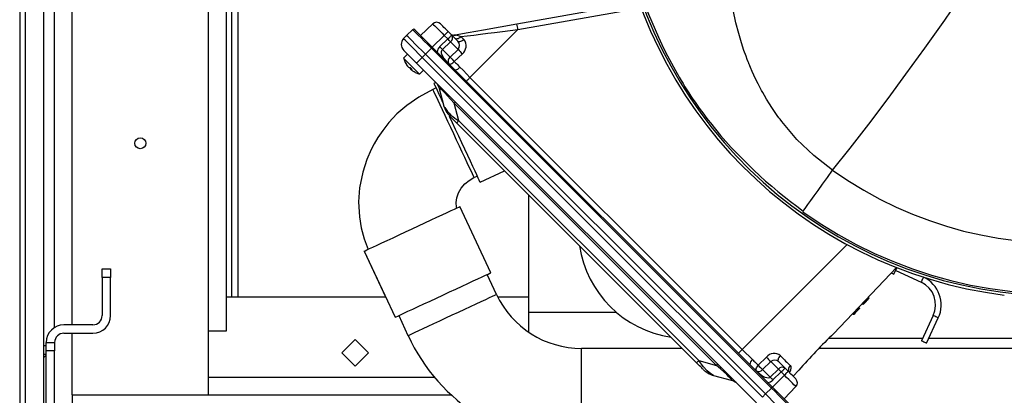
# Model space of a CAD drawing. Units: millimetres. Extents: x 6 to 414, y 6 to 291.
# Drawn here: x 131 to 155, y 56 to 65 of the extents above; entities that cross this region are included whole.
import ezdxf

# ---------------------------------------------------------------- set-up
doc = ezdxf.new("R2010")
doc.units = ezdxf.units.MM

msp = doc.modelspace()

# ---------------------------------------------------------------- linework, layer by layer
at = {"color": 7, "linetype": 'Continuous', "lineweight": 25}
for p, q in [((131.098, 108.285), (131.098, 51.962)), ((131.231, 106.495), (131.231, 53.628)), ((131.664, 106.495), (131.664, 53.628)), ((131.931, 57.999), (131.931, 102.123)), ((136.018, 70.397), (136.018, 57.914)), ((136.146, 70.191), (136.146, 58.728)), ((145.871, 65.75), (142.952, 65.236)), ((140.469, 65.106), (140.324, 64.967)), ((140.654, 64.967), (140.946, 65.245)), ((141.399, 64.976), (141.313, 65.062)), ((141.834, 63.963), (142.977, 65.107)), ((140.324, 64.967), (140.251, 64.891)), ((141.114, 64.701), (141.307, 64.884)), ((141.178, 64.631), (141.371, 64.815)), ((141.222, 64.97), (141.307, 64.884)), ((141.371, 64.815), (141.55, 64.636)), ((141.544, 64.831), (141.399, 64.976)), ((141.49, 64.977), (141.451, 64.974)), ((141.48, 64.976), (141.453, 64.974)), ((141.479, 64.976), (141.488, 64.975)), ((140.771, 64.519), (140.913, 64.661)), ((149.022, 56.553), (140.913, 64.661)), ((149.045, 56.576), (140.936, 64.684)), ((141.358, 64.451), (141.178, 64.631)), ((141.55, 64.636), (141.358, 64.451)), ((140.347, 64.519), (140.251, 64.424)), ((140.251, 64.424), (140.629, 64.047)), ((140.697, 64.445), (140.771, 64.519)), ((148.805, 56.337), (140.697, 64.445)), ((148.88, 56.411), (140.771, 64.519)), ((141.652, 64.529), (141.46, 64.344)), ((140.407, 64.204), (140.408, 64.204)), ((140.407, 64.204), (140.408, 64.203)), ((140.409, 64.202), (140.408, 64.204)), ((140.442, 64.169), (140.43, 64.153)), ((148.667, 56.199), (140.559, 64.307)), ((140.629, 64.047), (140.724, 64.142)), ((140.629, 64.046), (140.724, 64.142)), ((141.022, 63.844), (140.724, 64.142)), ((141.834, 63.963), (148.323, 57.474)), ((141.027, 63.718), (140.947, 63.681)), ((141.022, 63.844), (140.978, 63.824)), ((140.978, 63.823), (140.978, 63.823)), ((141.043, 63.82), (141.102, 63.713)), ((141.101, 63.702), (141.213, 63.283)), ((141.231, 63.248), (141.213, 63.283)), ((147.709, 57.094), (141.454, 63.349)), ((141.567, 62.929), (141.454, 63.349)), ((147.289, 57.207), (141.567, 62.929)), ((147.239, 57.156), (141.516, 62.879)), ((141.929, 61.575), (142.009, 61.613)), ((141.929, 61.574), (142.009, 61.612)), ((142.077, 61.467), (142.657, 61.738)), ((142.077, 61.466), (142.657, 61.737)), ((143.241, 61.153), (142.657, 61.738)), ((143.241, 58.364), (143.241, 61.154)), ((142.331, 59.305), (141.594, 60.884)), ((139.312, 59.82), (140.048, 58.241)), ((139.312, 59.819), (139.312, 59.82)), ((139.312, 59.819), (139.821, 58.728)), ((150.506, 57.855), (152, 59.429)), ((151.943, 59.271), (152.014, 59.424)), ((133.064, 59.394), (133.264, 59.394)), ((133.064, 59.194), (133.064, 59.394)), ((133.264, 59.194), (133.064, 59.194)), ((133.064, 59.194), (133.064, 58.281)), ((133.264, 59.394), (133.264, 59.194)), ((133.264, 58.281), (133.264, 59.194)), ((142.467, 58.789), (142.245, 59.265)), ((142.331, 59.304), (142.33, 59.305)), ((151.878, 59.301), (151.943, 59.271)), ((151.985, 59.361), (152.589, 59.079)), ((136.018, 58.728), (139.821, 58.728)), ((136.018, 58.728), (136.146, 58.728)), ((142.497, 58.728), (143.241, 58.728)), ((151.344, 58.69), (151.32, 58.713)), ((151.353, 58.699), (151.328, 58.722)), ((151.353, 58.699), (151.329, 58.722)), ((151.102, 58.434), (151.077, 58.457)), ((151.119, 58.452), (151.094, 58.475)), ((151.125, 58.458), (151.1, 58.481)), ((151.182, 58.567), (151.206, 58.544)), ((151.208, 58.547), (151.184, 58.57)), ((151.208, 58.546), (151.184, 58.569)), ((151.21, 58.549), (151.186, 58.572)), ((151.212, 58.55), (151.188, 58.573)), ((151.212, 58.55), (151.188, 58.573)), ((151.216, 58.555), (151.192, 58.578)), ((151.229, 58.569), (151.205, 58.592)), ((151.208, 58.547), (151.206, 58.544)), ((151.21, 58.549), (151.208, 58.547)), ((151.212, 58.551), (151.21, 58.549)), ((151.331, 58.676), (151.212, 58.551)), ((151.212, 58.55), (151.223, 58.562)), ((151.212, 58.551), (151.212, 58.551)), ((151.229, 58.569), (151.216, 58.555)), ((151.25, 58.59), (151.226, 58.613)), ((151.282, 58.625), (151.258, 58.648)), ((151.262, 58.604), (151.279, 58.621)), ((151.283, 58.626), (151.266, 58.608)), ((151.279, 58.621), (151.303, 58.647)), ((151.307, 58.651), (151.283, 58.626)), ((151.297, 58.689), (151.321, 58.666)), ((151.339, 58.684), (151.334, 58.679)), ((140.134, 58.281), (140.356, 57.805)), ((143.241, 57.882), (143.241, 58.364)), ((150.982, 58.308), (150.958, 58.331)), ((150.984, 58.31), (150.96, 58.333)), ((150.993, 58.32), (150.969, 58.343)), ((150.984, 58.31), (150.982, 58.308)), ((151.018, 58.346), (150.984, 58.31)), ((151.018, 58.346), (150.994, 58.369)), ((151.02, 58.348), (150.995, 58.371)), ((151.033, 58.362), (151.009, 58.385)), ((151.02, 58.348), (151.018, 58.346)), ((151.122, 58.456), (151.02, 58.348)), ((151.045, 58.375), (151.021, 58.398)), ((151.029, 58.358), (151.021, 58.349)), ((151.078, 58.409), (151.053, 58.432)), ((152.879, 58.282), (152.598, 57.678)), ((152.719, 57.622), (153, 58.226)), ((132.844, 58.061), (132.151, 58.061)), ((132.151, 57.861), (132.844, 57.861)), ((135.598, 56.394), (135.598, 57.914)), ((136.018, 57.914), (135.598, 57.914)), ((131.731, 57.561), (131.664, 57.561)), ((131.731, 57.641), (131.931, 57.641)), ((131.731, 57.441), (131.731, 57.641)), ((131.931, 57.641), (131.931, 57.441)), ((138.777, 57.394), (139.098, 57.715)), ((139.098, 57.715), (139.418, 57.394)), ((131.731, 57.356), (131.664, 57.356)), ((131.731, 52.148), (131.731, 57.441)), ((131.931, 57.441), (131.731, 57.441)), ((131.931, 52.148), (131.931, 57.441)), ((139.098, 57.074), (138.777, 57.394)), ((139.418, 57.394), (139.098, 57.074)), ((146.897, 57.499), (144.493, 57.499)), ((148.707, 57.098), (148.901, 57.291)), ((161.24, 57.499), (150.168, 57.499)), ((147.289, 57.207), (147.709, 57.094)), ((148.811, 56.993), (149.006, 57.185)), ((149.006, 57.185), (149.188, 57.003)), ((149.347, 57.028), (149.198, 57.177)), ((147.643, 56.853), (148.063, 56.741)), ((148.811, 56.993), (148.993, 56.812)), ((148.993, 56.812), (149.188, 57.003)), ((149.255, 56.937), (149.059, 56.745)), ((149.255, 56.937), (149.33, 56.862)), ((149.422, 56.953), (149.347, 57.028)), ((149.44, 56.938), (149.44, 56.944)), ((149.539, 56.836), (149.674, 56.978)), ((148.074, 56.742), (148.18, 56.683)), ((149.327, 56.293), (149.605, 56.586)), ((132.351, 56.394), (132.351, 55.162)), ((132.351, 56.394), (141.382, 56.394)), ((148.805, 56.337), (148.88, 56.411)), ((148.88, 56.411), (149.022, 56.553))]:
    msp.add_line(p, q, dxfattribs=at)
at = {"color": 8, "linetype": 'Continuous', "lineweight": 25}
for p, q in [((132.351, 58.061), (132.351, 102.061)), ((135.598, 57.914), (135.598, 71.32)), ((136.3, 69.979), (136.3, 58.728)), ((142.977, 65.107), (145.916, 65.625)), ((140.936, 64.684), (141.222, 64.97)), ((140.325, 64.268), (140.323, 64.266)), ((140.324, 64.266), (140.323, 64.265)), ((140.416, 64.196), (140.406, 64.183)), ((140.434, 64.155), (140.443, 64.168)), ((148.323, 57.474), (150.826, 59.976)), ((143.241, 58.364), (145.322, 58.364)), ((132.351, 56.394), (132.351, 57.861)), ((152.624, 57.735), (150.392, 57.735)), ((162.242, 57.735), (152.771, 57.735)), ((144.493, 55.17), (144.493, 57.499)), ((135.598, 56.814), (140.985, 56.814)), ((149.045, 56.576), (149.33, 56.862))]:
    msp.add_line(p, q, dxfattribs=at)
at = {"color": 7, "linetype": 'Continuous', "lineweight": 25, "flags": 128}
for points in [[(150.48, 61.753), (150.901, 62.281), (151.342, 62.851), (151.804, 63.463), (152.23, 64.041), (152.681, 64.665), (153.157, 65.335), (153.311, 65.554), (153.47, 65.782), (153.635, 66.018), (153.804, 66.262), (153.979, 66.515), (154.12, 66.72), (154.264, 66.93), (154.412, 67.145), (154.549, 67.346), (154.646, 67.488), (154.894, 67.853), (155.187, 68.285), (155.525, 68.784), (155.908, 69.351)], [(150.48, 61.753), (150.033, 62.1), (149.628, 62.488), (149.269, 62.911), (149.227, 62.966), (149.201, 63.001), (149.158, 63.06), (149.091, 63.156), (149.029, 63.249), (148.974, 63.334), (148.906, 63.445), (148.853, 63.535), (148.813, 63.605), (148.787, 63.654), (148.763, 63.699), (148.703, 63.814), (148.645, 63.931), (148.563, 64.109), (148.524, 64.2), (148.505, 64.245), (148.495, 64.268), (148.491, 64.279), (148.488, 64.285), (148.487, 64.288), (148.487, 64.289), (148.486, 64.29), (148.486, 64.29), (148.486, 64.291), (148.486, 64.291), (148.486, 64.291), (148.486, 64.291), (148.486, 64.291), (148.486, 64.291), (148.486, 64.291), (148.486, 64.291), (148.486, 64.291), (148.486, 64.291), (148.486, 64.291), (148.485, 64.295), (148.481, 64.304), (148.467, 64.339), (148.445, 64.395), (148.416, 64.473), (148.366, 64.611), (148.307, 64.79), (148.241, 65.01), (148.173, 65.272), (148.106, 65.578)], [(140.913, 64.661), (140.827, 64.748), (140.743, 64.831), (140.667, 64.908), (140.599, 64.976), (140.544, 65.031), (140.503, 65.072), (140.478, 65.097), (140.469, 65.106)], [(140.936, 64.684), (140.782, 64.839), (140.706, 64.915), (140.639, 64.982), (140.584, 65.036), (140.545, 65.075), (140.516, 65.105)], [(140.946, 65.245), (140.952, 65.24), (140.967, 65.224), (140.993, 65.199), (141.027, 65.164), (141.069, 65.123), (141.116, 65.075), (141.168, 65.023), (141.222, 64.97)], [(141.313, 65.062), (141.247, 65.128), (141.214, 65.161), (141.185, 65.19), (141.162, 65.213), (141.145, 65.23), (141.132, 65.243)], [(141.222, 64.97), (141.24, 64.988), (141.257, 65.005), (141.273, 65.021), (141.287, 65.035), (141.298, 65.046), (141.307, 65.055), (141.312, 65.06), (141.313, 65.062)], [(142.952, 65.236), (142.551, 65.165), (142.155, 65.095), (141.79, 65.031), (141.479, 64.976)], [(141.62, 64.939), (141.764, 64.957), (141.924, 64.977), (142.082, 64.996), (142.259, 65.018), (142.421, 65.038), (142.613, 65.062), (142.795, 65.084), (142.977, 65.107)], [(140.697, 64.445), (140.61, 64.532), (140.526, 64.616), (140.449, 64.693), (140.382, 64.76), (140.326, 64.816), (140.285, 64.857), (140.26, 64.882), (140.251, 64.891)], [(140.771, 64.519), (140.684, 64.607), (140.6, 64.691), (140.523, 64.768), (140.455, 64.836), (140.399, 64.892), (140.358, 64.933), (140.332, 64.959), (140.324, 64.967)], [(141.307, 64.884), (141.325, 64.902), (141.343, 64.92), (141.358, 64.935), (141.372, 64.949), (141.384, 64.961), (141.392, 64.969), (141.397, 64.974), (141.399, 64.976)], [(141.468, 64.908), (141.481, 64.898), (141.497, 64.892), (141.516, 64.89), (141.537, 64.892), (141.558, 64.898), (141.58, 64.908), (141.6, 64.922), (141.62, 64.939)], [(141.689, 64.87), (141.67, 64.853), (141.649, 64.839), (141.628, 64.828), (141.608, 64.821), (141.588, 64.817), (141.571, 64.818), (141.556, 64.823), (141.544, 64.831)], [(141.62, 64.939), (141.628, 64.93), (141.637, 64.922), (141.645, 64.913), (141.654, 64.905), (141.663, 64.896), (141.671, 64.887), (141.68, 64.879), (141.689, 64.87)], [(140.559, 64.307), (140.447, 64.419), (140.393, 64.474), (140.344, 64.523), (140.304, 64.562), (140.276, 64.59), (140.255, 64.612)], [(140.913, 64.661), (140.918, 64.666), (140.922, 64.67), (140.926, 64.674), (140.93, 64.678), (140.933, 64.681), (140.935, 64.683), (140.936, 64.684), (140.936, 64.684)], [(141.279, 64.342), (141.212, 64.422), (141.166, 64.51), (141.156, 64.55), (141.155, 64.585), (141.163, 64.611), (141.17, 64.622), (141.178, 64.631)], [(140.252, 64.424), (140.254, 64.414), (140.291, 64.321)], [(140.559, 64.307), (140.562, 64.31), (140.57, 64.318), (140.582, 64.33), (140.599, 64.347), (140.62, 64.368), (140.644, 64.392), (140.67, 64.418), (140.697, 64.445)], [(141.33, 64.291), (141.339, 64.285), (141.352, 64.283), (141.366, 64.285), (141.384, 64.291), (141.402, 64.3), (141.422, 64.312), (141.441, 64.327), (141.46, 64.344)], [(141.46, 64.344), (141.476, 64.328), (141.492, 64.312), (141.509, 64.296), (141.525, 64.279), (141.542, 64.263), (141.559, 64.246), (141.575, 64.229), (141.592, 64.212)], [(140.291, 64.322), (140.301, 64.301), (140.323, 64.266)], [(140.3, 64.312), (140.311, 64.292), (140.332, 64.257)], [(140.471, 64.118), (140.454, 64.13), (140.441, 64.141), (140.433, 64.149), (140.431, 64.154), (140.434, 64.155)], [(140.526, 64.086), (140.506, 64.097), (140.471, 64.118)], [(141.592, 64.212), (141.668, 64.135), (141.757, 64.042), (141.834, 63.963)], [(140.527, 64.087), (140.611, 64.052), (140.627, 64.049)], [(140.947, 63.681), (140.612, 63.495), (140.326, 63.299), (140.092, 63.093), (139.903, 62.89), (139.753, 62.701), (139.637, 62.531), (139.549, 62.383), (139.478, 62.246), (139.375, 62.01), (139.276, 61.705), (139.202, 61.328), (139.179, 61), (139.198, 60.637), (139.24, 60.379), (139.31, 60.111), (139.404, 59.863)], [(140.947, 63.681), (140.952, 63.67), (140.967, 63.638), (140.991, 63.585), (141.025, 63.513), (141.067, 63.423), (141.116, 63.317), (141.172, 63.197), (141.234, 63.065), (141.3, 62.924), (141.368, 62.778), (141.438, 62.628), (141.508, 62.478), (141.576, 62.331), (141.642, 62.19), (141.703, 62.059), (141.759, 61.938), (141.809, 61.832), (141.851, 61.742), (141.884, 61.67), (141.909, 61.618), (141.924, 61.586), (141.929, 61.575), (141.929, 61.575)], [(141.19, 63.369), (141.153, 63.45), (141.101, 63.559), (141.058, 63.652), (141.024, 63.726), (140.999, 63.78), (140.983, 63.813), (140.978, 63.824)], [(141.027, 63.717), (141.024, 63.725), (140.999, 63.779), (140.983, 63.812), (140.978, 63.823)], [(141.015, 63.852), (141.03, 63.836), (141.043, 63.82)], [(141.454, 63.349), (141.37, 63.445), (141.297, 63.527), (141.233, 63.596), (141.182, 63.65), (141.143, 63.687), (141.116, 63.708), (141.102, 63.713), (141.101, 63.702)], [(141.226, 63.25), (141.255, 63.176), (141.306, 63.096)], [(141.454, 63.349), (141.462, 63.356), (141.468, 63.363), (141.474, 63.368), (141.478, 63.372), (141.481, 63.376), (141.484, 63.378), (141.486, 63.38), (141.486, 63.381)], [(142.077, 61.467), (142.072, 61.478), (142.057, 61.511), (142.032, 61.565), (141.997, 61.639), (141.954, 61.731), (141.903, 61.841), (141.844, 61.966), (141.78, 62.103), (141.712, 62.251), (141.639, 62.406), (141.565, 62.565), (141.49, 62.726), (141.416, 62.885), (141.347, 63.034)], [(141.516, 62.879), (141.446, 62.949), (141.418, 62.977), (141.394, 63.001), (141.375, 63.02), (141.362, 63.033), (141.351, 63.044)], [(141.516, 62.879), (141.517, 62.88), (141.52, 62.882), (141.524, 62.886), (141.529, 62.892), (141.536, 62.899), (141.545, 62.907), (141.555, 62.918), (141.567, 62.929)], [(141.517, 60.848), (141.511, 60.867), (141.502, 60.977), (141.517, 61.092), (141.557, 61.209), (141.621, 61.321), (141.708, 61.423), (141.813, 61.508), (141.929, 61.575)], [(142.077, 61.466), (142.072, 61.477), (142.057, 61.51), (142.032, 61.564), (142.009, 61.612)], [(139.312, 59.82), (139.315, 59.821), (139.336, 59.831), (139.378, 59.851), (139.44, 59.88), (139.521, 59.917), (139.619, 59.963), (139.733, 60.016), (139.86, 60.076), (139.999, 60.14), (140.145, 60.209), (140.298, 60.28), (140.453, 60.352), (140.609, 60.425), (140.761, 60.496), (140.908, 60.564), (141.046, 60.629), (141.173, 60.688), (141.287, 60.741), (141.385, 60.787), (141.466, 60.825), (141.528, 60.854), (141.57, 60.873), (141.592, 60.883), (141.594, 60.884)], [(140.048, 58.241), (140.051, 58.242), (140.072, 58.252), (140.114, 58.272), (140.176, 58.3), (140.257, 58.338), (140.356, 58.384), (140.469, 58.437), (140.597, 58.496), (140.735, 58.561), (140.882, 58.629), (141.034, 58.7), (141.19, 58.773), (141.345, 58.845), (141.497, 58.916), (141.644, 58.985), (141.782, 59.049), (141.91, 59.109), (142.024, 59.162), (142.122, 59.208), (142.203, 59.245), (142.265, 59.274), (142.307, 59.294), (142.328, 59.304), (142.331, 59.305)], [(142.245, 59.264), (142.265, 59.274), (142.307, 59.293), (142.328, 59.303), (142.331, 59.304)], [(151.25, 58.591), (151.242, 58.583), (151.235, 58.575), (151.229, 58.568), (151.223, 58.562)], [(151.228, 58.567), (151.231, 58.571), (151.238, 58.578), (151.246, 58.587)], [(151.25, 58.59), (151.244, 58.584), (151.238, 58.578), (151.229, 58.569)], [(151.282, 58.625), (151.272, 58.614), (151.261, 58.602), (151.25, 58.59)], [(151.266, 58.608), (151.258, 58.599), (151.25, 58.591)], [(151.321, 58.666), (151.31, 58.653), (151.298, 58.641), (151.282, 58.625)], [(151.303, 58.647), (151.314, 58.658), (151.321, 58.665)], [(151.325, 58.669), (151.318, 58.663), (151.307, 58.651)], [(150.984, 58.311), (150.983, 58.309), (150.982, 58.308)], [(150.993, 58.32), (150.988, 58.315), (150.985, 58.311), (150.984, 58.31)], [(151.018, 58.346), (151.01, 58.338), (150.999, 58.326), (150.993, 58.32)], [(151.045, 58.375), (151.04, 58.369), (151.034, 58.363), (151.033, 58.362)], [(151.078, 58.409), (151.068, 58.398), (151.053, 58.384), (151.045, 58.375)], [(151.102, 58.434), (151.096, 58.428), (151.089, 58.421), (151.078, 58.409)], [(151.119, 58.452), (151.115, 58.448), (151.111, 58.444), (151.102, 58.434)], [(152.719, 57.622), (152.714, 57.624), (152.701, 57.63), (152.681, 57.639), (152.658, 57.65), (152.635, 57.661), (152.615, 57.67), (152.602, 57.676), (152.598, 57.678), (152.598, 57.678)], [(131.664, 57.28), (131.678, 57.287), (131.726, 57.335), (131.731, 57.356)], [(148.323, 57.474), (148.402, 57.397), (148.495, 57.308), (148.572, 57.232)], [(149.198, 57.177), (149.189, 57.19), (149.184, 57.205), (149.183, 57.222), (149.187, 57.242), (149.194, 57.263), (149.205, 57.284), (149.219, 57.304), (149.235, 57.323)], [(149.235, 57.323), (149.269, 57.29), (149.301, 57.258), (149.332, 57.227), (149.361, 57.197), (149.39, 57.169), (149.417, 57.142), (149.442, 57.116), (149.466, 57.092)], [(147.239, 57.156), (147.24, 57.157), (147.242, 57.16), (147.246, 57.164), (147.252, 57.169), (147.259, 57.176), (147.268, 57.185), (147.278, 57.195), (147.289, 57.207)], [(147.404, 56.991), (147.393, 57.002), (147.38, 57.015), (147.361, 57.034), (147.337, 57.058), (147.309, 57.086), (147.239, 57.156)], [(147.643, 56.853), (147.573, 56.889), (147.49, 56.961), (147.395, 57.068), (147.289, 57.207)], [(147.741, 57.126), (147.74, 57.125), (147.739, 57.124), (147.736, 57.121), (147.733, 57.118), (147.728, 57.113), (147.723, 57.108), (147.716, 57.102), (147.709, 57.094)], [(148.063, 56.741), (148.074, 56.742), (148.069, 56.756), (148.047, 56.783), (148.01, 56.822), (147.956, 56.873), (147.887, 56.937), (147.805, 57.01), (147.709, 57.094)], [(148.572, 57.232), (148.589, 57.215), (148.606, 57.198), (148.623, 57.181), (148.64, 57.164), (148.657, 57.147), (148.674, 57.131), (148.69, 57.114), (148.707, 57.098)], [(148.707, 57.098), (148.689, 57.079), (148.674, 57.059), (148.662, 57.04), (148.653, 57.021), (148.647, 57.004), (148.646, 56.989), (148.647, 56.977), (148.653, 56.968)], [(147.456, 56.945), (147.536, 56.895), (147.611, 56.866)], [(148.993, 56.812), (148.972, 56.798), (148.945, 56.792), (148.911, 56.793), (148.871, 56.804), (148.784, 56.849), (148.706, 56.915)], [(149.255, 56.937), (149.273, 56.955), (149.29, 56.972), (149.306, 56.988), (149.32, 57.002), (149.331, 57.013), (149.34, 57.021), (149.345, 57.027), (149.347, 57.028)], [(149.422, 56.953), (149.42, 56.952), (149.415, 56.946), (149.406, 56.938), (149.395, 56.927), (149.381, 56.913), (149.365, 56.897), (149.348, 56.88), (149.33, 56.862)], [(149.605, 56.586), (149.6, 56.592), (149.584, 56.607), (149.559, 56.633), (149.525, 56.667), (149.483, 56.709), (149.435, 56.756), (149.384, 56.808), (149.33, 56.862)], [(149.603, 56.772), (149.59, 56.785), (149.573, 56.802), (149.55, 56.825), (149.521, 56.854), (149.488, 56.887), (149.422, 56.953)], [(149.327, 55.963), (149.319, 55.972), (149.293, 55.998), (149.252, 56.039), (149.196, 56.095), (149.128, 56.162), (149.051, 56.24), (148.967, 56.324), (148.88, 56.411)], [(149.022, 56.553), (149.026, 56.558), (149.03, 56.562), (149.034, 56.566), (149.038, 56.57), (149.041, 56.572), (149.043, 56.575), (149.044, 56.576), (149.045, 56.576)], [(149.466, 56.109), (149.457, 56.118), (149.432, 56.143), (149.391, 56.184), (149.336, 56.239), (149.268, 56.307), (149.192, 56.383), (149.108, 56.467), (149.022, 56.553)], [(149.465, 56.156), (149.436, 56.185), (149.397, 56.224), (149.342, 56.279), (149.275, 56.346), (149.199, 56.421), (149.045, 56.576)]]:
    msp.add_lwpolyline(points, dxfattribs=at)
at = {"color": 8, "linetype": 'Continuous', "lineweight": 25, "flags": 128}
for points in [[(141.746, 63.875), (141.748, 63.878), (141.755, 63.885), (141.764, 63.894), (141.776, 63.905), (141.789, 63.918), (141.803, 63.932), (141.818, 63.948), (141.834, 63.963)], [(149.782, 60.777), (149.802, 60.804), (149.84, 60.858), (149.893, 60.932), (149.96, 61.026), (150.041, 61.139), (150.134, 61.27), (150.239, 61.417), (150.355, 61.578), (150.48, 61.753)], [(152.645, 59.199), (152.643, 59.196), (152.637, 59.183), (152.628, 59.163), (152.617, 59.14), (152.607, 59.117), (152.598, 59.097), (152.591, 59.084), (152.589, 59.079)], [(140.356, 57.805), (140.367, 57.81), (140.399, 57.825), (140.451, 57.85), (140.524, 57.883), (140.614, 57.925), (140.72, 57.975), (140.841, 58.031), (140.973, 58.093), (141.114, 58.159), (141.261, 58.227), (141.411, 58.297), (141.562, 58.367), (141.709, 58.436), (141.85, 58.502), (141.982, 58.563), (142.102, 58.62), (142.209, 58.669), (142.299, 58.711), (142.371, 58.745), (142.424, 58.769), (142.456, 58.784), (142.467, 58.789), (142.467, 58.789)], [(153, 58.226), (152.996, 58.228), (152.983, 58.234), (152.963, 58.243), (152.94, 58.254), (152.917, 58.265), (152.897, 58.274), (152.884, 58.28), (152.879, 58.282), (152.879, 58.282)], [(148.323, 57.474), (148.308, 57.458), (148.292, 57.443), (148.278, 57.429), (148.265, 57.416), (148.254, 57.404), (148.245, 57.395), (148.238, 57.388), (148.235, 57.386)], [(149.466, 57.092), (149.482, 57.069), (149.488, 57.04), (149.475, 56.971), (149.45, 56.925)]]:
    msp.add_lwpolyline(points, dxfattribs=at)
at = {"color": 7, "linetype": 'Continuous', "lineweight": 25}
msp.add_circle((133.974, 62.394), 0.13, dxfattribs=at)
for centre, radius, start, end in [((155.908, 69.351), 10.557, 234.4573, 125.5427), ((155.908, 69.351), 9.338, 234.4573, 125.5427), ((155.908, 69.351), 10.663, 186.7792, 262.817), ((156.397, 69.545), 11.078, 193.3522, 209.768), ((141.038, 65.148), 0.133, 45, 133.5), ((140.492, 65.081), 0.0333, 45, 133.5), ((141.469, 64.874), 1.526, 8.7808, 13.714), ((140.396, 64.753), 0.2, 136.5, 225), ((138.509, 62.221), 3.863, 42.1805, 43.5799), ((141.456, 65.107), 0.133, 225, 280), ((141.3, 64.91), 0.119, 306.9513, 33.5781), ((141.449, 64.731), 0.138, 317.0356, 46.7977), ((141.497, 64.718), 0.245, 309.4083, 38.262), ((138.349, 62.069), 3.817, 42.1721, 43.5883), ((145.75, 68.54), 5.734, 222.9092, 224.3875), ((141.429, 64.356), 0.119, 126.9485, 213.5782), ((145.399, 68.205), 5.515, 222.8808, 224.42), ((140.308, 64.33), 0.0196, 205.812, 244.163), ((140.308, 64.329), 0.0196, 205.812, 244.163), ((140.437, 64.328), 0.129, 208.6852, 230.7018), ((140.444, 64.314), 0.125, 206.8023, 243.1977), ((140.386, 64.284), 0.0824, 270.8224, 284.9876), ((140.386, 64.284), 0.0826, 270.8409, 284.9691), ((140.489, 64.182), 0.0824, 165.0124, 179.1776), ((140.489, 64.181), 0.0824, 165.0125, 179.1744), ((140.475, 64.211), 0.074, 202.2928, 234.991), ((140.776, 64.526), 0.489, 221.164, 228.836), ((140.433, 64.238), 0.0822, 270.8108, 285.0023), ((141.466, 64.297), 0.152, 273.6463, 326.1807), ((154.445, 68.364), 8.796, 209.3754, 218.5857), ((141.728, 63.421), 0.533, 195, 225), ((156.235, 69.796), 11.09, 218.5939, 234.4157), ((147.018, 60.335), 2.6, 188.5483, 261.4517), ((152.336, 58.536), 0.733, 335, 65), ((152.336, 58.536), 0.6, 335, 65), ((144.493, 59.734), 2.236, 205, 270), ((155.152, 55.085), 5.243, 136.4343, 136.5634), ((155.204, 54.581), 5.628, 136.4518, 136.5395), ((151.035, 58.54), 0.121, 315.8759, 317.0279), ((152.874, 56.975), 2.29, 136.3852, 136.5473), ((152.568, 57.506), 1.703, 135.9383, 137.0644), ((132.844, 58.281), 0.42, 270, 0), ((132.844, 58.281), 0.22, 270, 0), ((132.151, 57.641), 0.42, 90, 180), ((132.151, 57.641), 0.22, 90, 180), ((144.493, 59.734), 4.564, 205, 270), ((160.39, 47.642), 14.212, 134.0608, 138.9392), ((149.085, 57.139), 0.238, 50.7039, 140.4904), ((151.517, 59.802), 3.626, 223.8243, 226.1757), ((148.657, 57.106), 0.152, 123.8193, 176.3537), ((151.369, 59.655), 3.692, 223.8473, 226.1505), ((149.097, 57.074), 0.144, 45.8351, 129.3978), ((149.281, 56.931), 0.118, 56.1287, 141.922), ((147.781, 57.368), 0.533, 225, 255), ((148.719, 57.066), 0.118, 236.1309, 321.9199), ((146.516, 54.265), 3.826, 44.2925, 45.7041), ((147.976, 56.419), 0.333, 45, 75), ((146.314, 54.067), 3.836, 44.296, 45.704), ((149.508, 56.678), 0.133, 316.5, 45)]:
    msp.add_arc(centre, radius, start, end, dxfattribs=at)
at = {"color": 8, "linetype": 'Continuous', "lineweight": 25}
for centre, radius, start, end in [((155.908, 69.351), 10.601, 186.5986, 264.7517), ((141.439, 64.537), 0.44, 65.7636, 83.6462), ((141.251, 64.558), 0.198, 133.895, 177.1532), ((142.053, 63.777), 0.977, 212.7918, 240.1914), ((149.552, 56.998), 0.127, 132.2587, 205.9423), ((148.923, 56.885), 0.196, 272.3919, 314.2423)]:
    msp.add_arc(centre, radius, start, end, dxfattribs=at)

doc.saveas('drawing.dxf')
